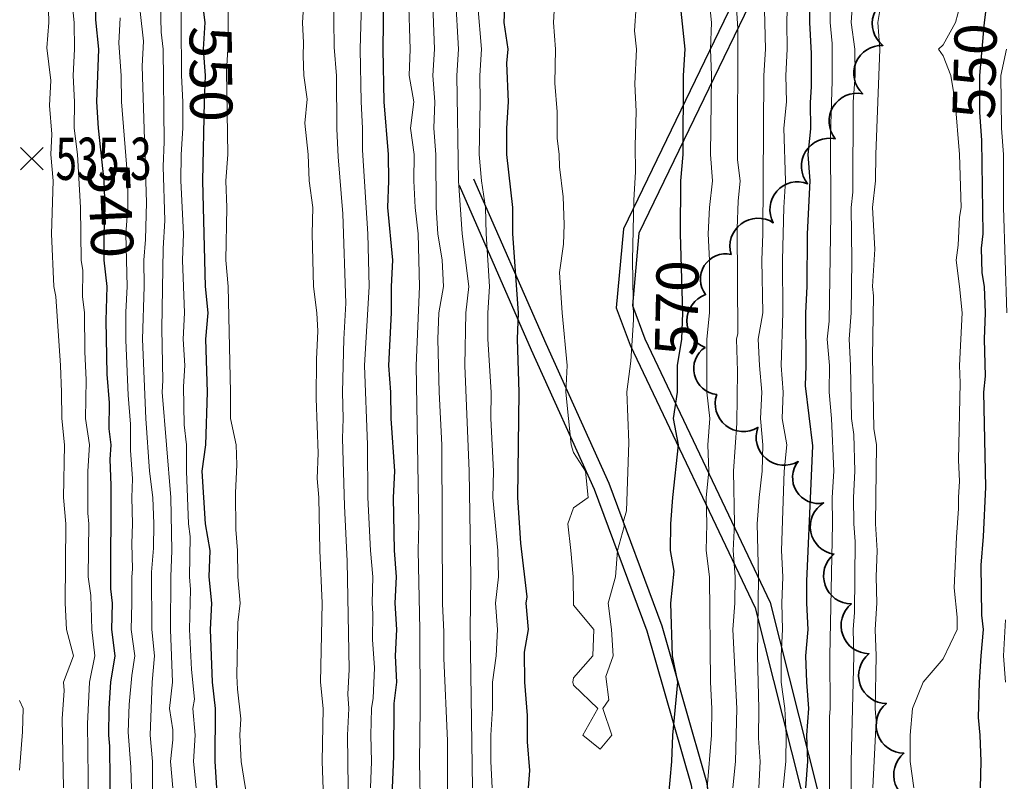
# Model space of a CAD drawing. Extents: x -2005820 to 9637724, y 1270468 to 1463165.
# Drawn here: x 2902163 to 2902350, y 1378677 to 1378821 of the extents above; entities that cross this region are included whole.
import ezdxf
from ezdxf import colors
from ezdxf.entities.mleader import LeaderData, LeaderLine
from ezdxf.enums import TextEntityAlignment as Align
from ezdxf.math import Vec2, Vec3

# ---------------------------------------------------------------- set-up
doc = ezdxf.new("R2010")
doc.units = 0
doc.header["$LTSCALE"] = 0.2
doc.header["$MEASUREMENT"] = 0
for name, color, linetype, lineweight in [('C-ANNO-NOTE', 7, 'Continuous', 35), ('VA-SITE-TREE', 64, 'Continuous', 35), ('VA-TINN-OBJT', 6, 'Continuous', 25), ('VI-AERI-REFR', 7, 'Continuous', 25), ('VI-TOPO-ANNO', 252, 'Continuous', 25), ('VI-TOPO-MAJR', 49, 'Continuous', 25), ('VI-TOPO-MINR', 47, 'Continuous', 18), ('VI-TOPO-REFR', 7, 'Continuous', 25), ('VI-TOPO-SPOT', 252, 'Continuous', 25)]:
    doc.layers.add(name, color=color, linetype=linetype, lineweight=lineweight)
doc.layers.add('G-ANNO-NPLT', color=5, linetype='Continuous', lineweight=18, plot=False)
doc.styles.add('12 Point Text', font='tahoma.ttf', dxfattribs={"height": 0.12})
doc.styles.add('MSIMPLEX', font='msimplex.shx', dxfattribs={"width": 0.666})
picture_1 = doc.add_image_def('image1.jpg', size_in_pixel=(2734, 3879))
picture_2 = doc.add_image_def('image2.jpg', size_in_pixel=(4302, 4232))

# ---------------------------------------------------------------- blocks, each defined once
blk = doc.blocks.new('SPT10')
at = {"color": 0, "linetype": 'Continuous'}
for p, q in [((-0.354, -0.354), (0.354, 0.354)), ((0.354, -0.354), (-0.354, 0.354))]:
    blk.add_line(p, q, dxfattribs=at)

msp = doc.modelspace()

# ---------------------------------------------------------------- linework, layer by layer
at = {"layer": 'VI-TOPO-MAJR', "flags": 128}
for points, elevation in [([(2902180.678, 1378670.87), (2902180.547, 1378683.739), (2902180.352, 1378685.87), (2902180.433, 1378690.87), (2902180.748, 1378695.87), (2902181.535, 1378700.87), (2902180.932, 1378705.87), (2902181.044, 1378710.87), (2902180.716, 1378713.569), (2902180.769, 1378733.225), (2902180.62, 1378738.075), (2902180.795, 1378740.87), (2902180.419, 1378743.866), (2902180.485, 1378748.8), (2902180.027, 1378754.259), (2902179.865, 1378764.421), (2902180.003, 1378770.87), (2902179.471, 1378775.87), (2902179.46, 1378780.87), (2902179.682, 1378785.87), (2902179.438, 1378790.87), (2902178.369, 1378800.87), (2902178.097, 1378805.87), (2902178.436, 1378815.849), (2902177.865, 1378821.421), (2902177.745, 1378830.201)], 540), ([(2902259.871, 1378675.87), (2902260.121, 1378679.165), (2902259.679, 1378684.607), (2902259.691, 1378689.594), (2902259.15, 1378695.87), (2902259.123, 1378701.578), (2902259.888, 1378705.87), (2902259.406, 1378710.87), (2902259.588, 1378712.044), (2902258.415, 1378722.203), (2902257.862, 1378730.87), (2902258.114, 1378750.87), (2902257.75, 1378760.87), (2902257.957, 1378765.87), (2902256.862, 1378780.87), (2902256.864, 1378785.87), (2902255.761, 1378795.87), (2902255.762, 1378800.87), (2902256.082, 1378805.87), (2902255.736, 1378813.192), (2902255.996, 1378815.87), (2902255.233, 1378820.87), (2902255.717, 1378830.87)], 570), ([(2902287.909, 1378830.87), (2902289.459, 1378815.87), (2902289.137, 1378810.87), (2902289.076, 1378795.87), (2902288.66, 1378790.87), (2902288.573, 1378780.87), (2902289.021, 1378765.87), (2902288.863, 1378760.87), (2902288.033, 1378755.87), (2902288.018, 1378750.87), (2902287.241, 1378745.87), (2902288.211, 1378740.87), (2902287.114, 1378730.87), (2902286.761, 1378725.87), (2902286.691, 1378720.87), (2902287.373, 1378716.912), (2902286.764, 1378710.87), (2902287.072, 1378700.87), (2902288.11, 1378695.87), (2902287.151, 1378685.87), (2902286.965, 1378680.87), (2902286.332, 1378673.787)], 570), ([(2902313.002, 1378830.87), (2902313.092, 1378820.87), (2902313.415, 1378815.036), (2902313.415, 1378808.787), (2902313.237, 1378805.693), (2902313.291, 1378800.747), (2902312.754, 1378795.87), (2902313.184, 1378790.87), (2902312.63, 1378780.87), (2902312.578, 1378770.87), (2902312.333, 1378765.87), (2902312.42, 1378755.87), (2902312.27, 1378752.015), (2902313.639, 1378740.647), (2902312.542, 1378714.998), (2902312.542, 1378710.87), (2902312.787, 1378705.87), (2902312.322, 1378700.87), (2902312.517, 1378695.87), (2902312.922, 1378690.87), (2902312.534, 1378685.87), (2902312.698, 1378680.87), (2902312.339, 1378675.87)], 560), ([(2902200.792, 1378675.87), (2902200.495, 1378680.87), (2902200.542, 1378690.87), (2902200.003, 1378695.87), (2902199.614, 1378705.87), (2902199.88, 1378710.87), (2902199.37, 1378715.87), (2902199.578, 1378720.87), (2902198.634, 1378725.87), (2902198.056, 1378735.87), (2902198.731, 1378740.87), (2902199.029, 1378750.87), (2902198.741, 1378760.87), (2902199.163, 1378765.87), (2902198.651, 1378770.87), (2902198.164, 1378790.87), (2902198.457, 1378805.912), (2902198.694, 1378810.87), (2902198.27, 1378815.87), (2902198.571, 1378820.87), (2902197.951, 1378825.87)], 550), ([(2902233.915, 1378671.37), (2902234.335, 1378681.791), (2902234.415, 1378691.87), (2902234.944, 1378695.87), (2902234.648, 1378700.87), (2902234.893, 1378705.87), (2902234.626, 1378710.87), (2902234.828, 1378715.87), (2902234.469, 1378720.87), (2902234.264, 1378730.87), (2902234.555, 1378735.87), (2902233.863, 1378745.87), (2902233.783, 1378750.87), (2902233.41, 1378755.87), (2902233.912, 1378765.87), (2902233.879, 1378770.87), (2902234.173, 1378775.87), (2902233.213, 1378785.87), (2902233.392, 1378790.87), (2902233.341, 1378795.87), (2902232.542, 1378805.87), (2902232.337, 1378815.87), (2902232.461, 1378825.87)], 560), ([(2902345.481, 1378675.87), (2902345.612, 1378680.87), (2902345.453, 1378685.87), (2902345.092, 1378689.194), (2902345.286, 1378695.87), (2902345.614, 1378700.87), (2902346.058, 1378705.87), (2902345.726, 1378708.559), (2902345.63, 1378718.085), (2902346.066, 1378723.522), (2902346.472, 1378732.814), (2902346.122, 1378750.87), (2902346.415, 1378753.87), (2902346.264, 1378760.87), (2902346.442, 1378765.87), (2902346.264, 1378770.87), (2902345.819, 1378773.467), (2902345.677, 1378778.133), (2902345.966, 1378780.87), (2902345.742, 1378798.544), (2902345.387, 1378803.898), (2902345.359, 1378810.87), (2902346.227, 1378820.87), (2902346.855, 1378825.87)], 550)]:
    msp.add_lwpolyline(points, dxfattribs=dict(at, elevation=elevation))
at = {"layer": 'VI-TOPO-MINR', "flags": 128}
for points, elevation in [([(2902225.83, 1378665.87), (2902225.587, 1378685.87), (2902225.827, 1378690.87), (2902225.642, 1378693.643), (2902225.863, 1378698.318), (2902225.481, 1378718.804), (2902224.985, 1378729.3), (2902224.613, 1378742.069), (2902224.764, 1378745.87), (2902224.643, 1378750.87), (2902224.877, 1378760.87), (2902225.276, 1378767.731), (2902224.659, 1378784.627), (2902223.819, 1378795.466), (2902223.561, 1378800.725), (2902223.508, 1378810.777), (2902223.034, 1378816.251), (2902222.809, 1378836.476)], 556), ([(2902265.156, 1378830.87), (2902264.624, 1378820.87), (2902264.991, 1378815.87), (2902264.876, 1378809.41), (2902265.283, 1378804.002), (2902265.31, 1378798.976), (2902265.683, 1378795.87), (2902265.726, 1378793.559), (2902266.425, 1378787.861), (2902266.644, 1378782.641), (2902266.461, 1378778.916), (2902265.76, 1378773.525), (2902266.267, 1378765.87), (2902267.165, 1378755.87), (2902266.958, 1378750.87), (2902267.915, 1378740.87), (2902268.415, 1378739.442), (2902270.688, 1378735.87), (2902271.193, 1378730.87), (2902268.415, 1378728.91), (2902267.292, 1378725.87), (2902267.899, 1378720.87), (2902268.298, 1378715.87), (2902268.415, 1378710.47), (2902272.248, 1378705.87), (2902272.069, 1378700.87), (2902268.415, 1378696.74), (2902268.244, 1378695.87), (2902268.415, 1378695.315), (2902272.986, 1378690.87), (2902270.154, 1378685.87), (2902273.415, 1378683.192), (2902275.621, 1378685.87), (2902273.951, 1378690.87), (2902275.083, 1378692.538), (2902274.527, 1378696.982), (2902275.915, 1378700.87), (2902275.602, 1378705.87), (2902274.954, 1378710.87), (2902276.356, 1378715.87), (2902276.749, 1378720.87), (2902277.96, 1378725.415), (2902277.859, 1378726.426), (2902278.415, 1378728.37), (2902278.874, 1378741.329), (2902278.478, 1378750.933), (2902279.248, 1378756.704), (2902279.739, 1378764.547), (2902279.536, 1378775.87), (2902279.787, 1378787.242), (2902280.139, 1378792.595), (2902280.082, 1378797.537), (2902280.253, 1378804.033), (2902279.98, 1378809.305), (2902280.345, 1378815.87), (2902279.95, 1378819.336), (2902280.889, 1378833.396)], 572), ([(2902229.95, 1378675.87), (2902230.142, 1378680.87), (2902230.017, 1378685.87), (2902230.137, 1378690.87), (2902230.401, 1378692.856), (2902230.652, 1378698.634), (2902230.282, 1378704.003), (2902230.373, 1378708.912), (2902230.255, 1378710.87), (2902230.364, 1378715.87), (2902229.938, 1378720.87), (2902229.415, 1378730.87), (2902229.367, 1378740.87), (2902228.785, 1378755.87), (2902229.649, 1378770.87), (2902229.432, 1378780.87), (2902228.415, 1378796.703), (2902228.437, 1378800.87), (2902228.164, 1378805.87), (2902227.974, 1378815.87), (2902228.415, 1378831.255)], 558), ([(2902192.456, 1378675.87), (2902192.04, 1378680.87), (2902192.504, 1378684.96), (2902192.452, 1378686.833), (2902191.859, 1378690.87), (2902192.381, 1378695.87), (2902192.007, 1378705.87), (2902192.094, 1378715.87), (2902192.314, 1378720.87), (2902192.068, 1378730.87), (2902190.476, 1378750.87), (2902190.601, 1378753.057), (2902190.415, 1378762.87), (2902190.616, 1378778.071), (2902190.932, 1378783.353), (2902190.66, 1378793.625), (2902190.813, 1378798.268), (2902190.637, 1378815.87), (2902190.242, 1378819.043), (2902190.01, 1378829.275)], 546), ([(2902196.896, 1378675.87), (2902196.4, 1378680.87), (2902196.727, 1378685.87), (2902196.276, 1378690.87), (2902196.603, 1378692.683), (2902196.006, 1378698.279), (2902195.662, 1378705.87), (2902195.849, 1378713.436), (2902195.641, 1378715.87), (2902195.774, 1378723.511), (2902195.47, 1378725.87), (2902195.062, 1378735.87), (2902195.093, 1378740.87), (2902194.609, 1378744.676), (2902194.465, 1378751.921), (2902194.718, 1378755.87), (2902194.428, 1378760.87), (2902194.699, 1378765.87), (2902194.324, 1378775.87), (2902194.506, 1378780.87), (2902193.98, 1378790.87), (2902194.027, 1378795.87), (2902194.366, 1378800.87), (2902194.341, 1378805.87), (2902194.109, 1378810.87), (2902193.962, 1378830.87)], 548), ([(2902298.563, 1378675.87), (2902299.092, 1378680.87), (2902299.324, 1378690.87), (2902298.585, 1378705.87), (2902298.924, 1378710.87), (2902299.015, 1378715.87), (2902298.604, 1378720.87), (2902298.87, 1378725.87), (2902298.699, 1378735.87), (2902299.315, 1378744.97), (2902299.458, 1378754.828), (2902299.292, 1378760.87), (2902299.506, 1378761.962), (2902299.415, 1378781.87), (2902299.563, 1378787.019), (2902299.96, 1378790.87), (2902299.43, 1378794.856), (2902299.542, 1378819.743), (2902298.844, 1378830.441)], 566), ([(2902316.96, 1378660.87), (2902316.868, 1378689.323), (2902317.018, 1378690.87), (2902316.957, 1378700.87), (2902317.473, 1378725.87), (2902317.386, 1378730.87), (2902317.692, 1378735.87), (2902317.263, 1378745.87), (2902316.831, 1378750.87), (2902316.857, 1378755.87), (2902316.447, 1378760.87), (2902316.847, 1378764.302), (2902317.114, 1378784.57), (2902317.095, 1378799.55), (2902317.419, 1378809.875), (2902317.368, 1378816.917), (2902317, 1378820.87), (2902316.888, 1378830.87)], 558), ([(2902171.739, 1378675.87), (2902171.49, 1378688.945), (2902171.88, 1378694.336), (2902171.775, 1378695.87), (2902173.678, 1378700.87), (2902172.338, 1378705.87), (2902172.062, 1378710.87), (2902172.231, 1378725.87), (2902171.771, 1378730.87), (2902171.947, 1378740.87), (2902171.445, 1378745.87), (2902171.371, 1378750.87), (2902171.171, 1378755.87), (2902170.286, 1378769), (2902169.951, 1378770.87), (2902169.463, 1378780.87), (2902169.833, 1378790.87), (2902169.336, 1378795.87), (2902169.52, 1378799.765), (2902169.116, 1378805.169), (2902169.347, 1378809.939), (2902168.627, 1378816.082), (2902168.957, 1378820.87), (2902168.857, 1378825.87)], 536), ([(2902176.467, 1378672.818), (2902176.302, 1378687.983), (2902176.67, 1378695.87), (2902177.727, 1378700.87), (2902177.107, 1378705.87), (2902176.953, 1378712.332), (2902176.441, 1378715.87), (2902176.587, 1378725.87), (2902176.382, 1378727.903), (2902176.349, 1378735.87), (2902176.7, 1378740.87), (2902175.939, 1378745.87), (2902176.08, 1378753.205), (2902175.797, 1378758.488), (2902175.763, 1378765.87), (2902175.334, 1378768.951), (2902175.41, 1378773.875), (2902175.132, 1378775.87), (2902174.977, 1378785.87), (2902174.411, 1378795.87), (2902173.782, 1378800.87), (2902173.86, 1378805.87), (2902173.582, 1378810.87), (2902173.83, 1378815.87), (2902173.806, 1378820.87), (2902173.282, 1378825.87)], 538), ([(2902206.727, 1378672.559), (2902205.403, 1378680.87), (2902205.18, 1378685.87), (2902205.359, 1378688.926), (2902204.728, 1378694.557), (2902204.63, 1378697.085), (2902204.771, 1378707.226), (2902205.206, 1378710.87), (2902204.779, 1378715.87), (2902204.741, 1378720.87), (2902204.44, 1378724.846), (2902204.324, 1378731.779), (2902204.597, 1378737.052), (2902204.453, 1378740.87), (2902203.392, 1378745.87), (2902203.411, 1378750.87), (2902202.943, 1378770.87), (2902202.504, 1378775.87), (2902202.679, 1378785.87), (2902202.502, 1378790.87), (2902202.901, 1378795.87), (2902202.611, 1378811.675), (2902202.903, 1378815.87), (2902203.048, 1378825.87)], 552), ([(2902221.822, 1378650.87), (2902220.792, 1378680.87), (2902220.942, 1378690.87), (2902220.47, 1378695.87), (2902220.79, 1378710.87), (2902220.3, 1378720.87), (2902220.122, 1378730.87), (2902219.805, 1378734.48), (2902220.03, 1378739.255), (2902219.658, 1378749.627), (2902219.672, 1378757.128), (2902219.974, 1378762.429), (2902219.781, 1378765.87), (2902219.115, 1378770.87), (2902218.858, 1378780.87), (2902219.003, 1378785.87), (2902218.282, 1378790.87), (2902218.111, 1378795.87), (2902217.487, 1378801.798), (2902217.902, 1378806.383), (2902217.304, 1378810.87), (2902217.138, 1378814.594), (2902217.227, 1378817.058), (2902217.013, 1378820.87), (2902217.347, 1378825.87)], 554), ([(2902239.4, 1378670.87), (2902239.226, 1378680.87), (2902239.365, 1378690.87), (2902239.271, 1378705.87), (2902238.958, 1378720.87), (2902239.098, 1378725.87), (2902238.563, 1378755.87), (2902239.184, 1378770.87), (2902238.941, 1378780.87), (2902238.389, 1378785.87), (2902238.153, 1378790.87), (2902238.173, 1378795.87), (2902237.489, 1378800.87), (2902238.121, 1378805.87), (2902237.269, 1378810.87), (2902237.447, 1378815.87), (2902237.099, 1378825.87)], 562), ([(2902244.58, 1378664.706), (2902244.495, 1378684.79), (2902243.843, 1378700.443), (2902243.832, 1378705.454), (2902243.546, 1378710.74), (2902243.41, 1378740.87), (2902242.924, 1378750.87), (2902242.678, 1378760.87), (2902242.886, 1378765.87), (2902243.732, 1378770.87), (2902243.481, 1378775.87), (2902242.701, 1378780.87), (2902242.348, 1378785.87), (2902242.293, 1378795.87), (2902241.939, 1378800.87), (2902242.126, 1378805.87), (2902241.727, 1378810.87), (2902242.043, 1378815.87), (2902241.681, 1378825.87)], 564), ([(2902245.999, 1378825.87), (2902246.595, 1378815.87), (2902246.279, 1378810.87), (2902246.595, 1378790.87), (2902247.272, 1378780.87), (2902248.571, 1378770.87), (2902247.992, 1378765.87), (2902247.796, 1378755.87), (2902248.599, 1378735.87), (2902248.928, 1378715.87), (2902248.776, 1378705.87), (2902249.22, 1378675.87)], 566), ([(2902294.002, 1378825.87), (2902294.507, 1378820.87), (2902294.335, 1378815.87), (2902294.526, 1378810.87), (2902294.338, 1378795.87), (2902294.716, 1378790.87), (2902294.169, 1378785.87), (2902293.867, 1378780.87), (2902294.168, 1378775.87), (2902294.137, 1378765.87), (2902293.628, 1378760.87), (2902293.626, 1378750.87), (2902294.188, 1378745.87), (2902293.832, 1378740.87), (2902294.017, 1378735.87), (2902293.521, 1378730.87), (2902293.654, 1378725.87), (2902293.492, 1378720.87), (2902294.133, 1378715.87), (2902294.315, 1378695.87), (2902294.573, 1378690.87), (2902294.502, 1378685.87), (2902293.729, 1378675.87)], 568), ([(2902304.538, 1378825.87), (2902304.762, 1378815.87), (2902304.464, 1378810.87), (2902304.274, 1378780.87), (2902304.065, 1378775.87), (2902304.283, 1378765.87), (2902303.374, 1378760.87), (2902303.619, 1378755.87), (2902304.08, 1378750.87), (2902303.827, 1378745.87), (2902304.237, 1378740.87), (2902304.126, 1378735.87), (2902303.551, 1378730.87), (2902303.199, 1378725.87), (2902303.461, 1378715.87), (2902303.257, 1378700.87), (2902303.465, 1378690.87), (2902303.415, 1378685.282), (2902303.779, 1378680.87), (2902303.484, 1378675.87)], 564), ([(2902308.921, 1378825.87), (2902308.781, 1378820.87), (2902308.888, 1378815.87), (2902308.612, 1378810.87), (2902308.732, 1378805.87), (2902308.226, 1378800.87), (2902308.554, 1378790.87), (2902308.218, 1378785.87), (2902308.002, 1378775.87), (2902308.056, 1378765.87), (2902307.701, 1378755.87), (2902308.112, 1378750.87), (2902307.942, 1378745.87), (2902308.828, 1378740.87), (2902308.31, 1378735.87), (2902307.81, 1378720.87), (2902308.069, 1378715.87), (2902307.852, 1378710.87), (2902307.983, 1378705.87), (2902307.704, 1378700.87), (2902307.744, 1378695.87), (2902308.437, 1378690.87), (2902308.702, 1378685.87), (2902308.599, 1378680.87), (2902308.092, 1378675.87)], 562), ([(2902326.879, 1378825.87), (2902326.045, 1378820.87), (2902326.43, 1378815.87), (2902325.653, 1378795.87), (2902325.591, 1378790.87), (2902325.017, 1378785.87), (2902325.464, 1378777.919), (2902325.021, 1378770.87), (2902325.21, 1378769.075), (2902325.057, 1378757.513), (2902325.306, 1378743.979), (2902325.806, 1378740.87), (2902325.596, 1378725.87), (2902325.884, 1378720.87), (2902325.743, 1378715.87), (2902325.865, 1378710.87), (2902325.546, 1378705.87), (2902325.695, 1378700.87), (2902325.564, 1378690.87), (2902325.715, 1378688.57), (2902325.122, 1378675.87)], 554), ([(2902332.851, 1378675.87), (2902332.153, 1378680.87), (2902332.143, 1378685.87), (2902332.632, 1378690.87), (2902334.615, 1378695.87), (2902338.415, 1378700.323), (2902341.103, 1378705.87), (2902341.103, 1378708.182), (2902340.527, 1378713.758), (2902340.915, 1378723.37), (2902341.353, 1378728.808), (2902341.293, 1378730.87), (2902341.528, 1378733.984), (2902341.302, 1378737.983), (2902341.654, 1378752.631), (2902341.499, 1378755.87), (2902342, 1378765.87), (2902341.515, 1378770.87), (2902340.864, 1378775.87), (2902341.239, 1378778.694), (2902341.532, 1378783.988), (2902341.826, 1378785.87), (2902341.527, 1378795.87), (2902340.685, 1378805.87), (2902339.848, 1378810.87), (2902338.415, 1378814.597), (2902337.54, 1378815.87), (2902338.415, 1378816.666), (2902340.772, 1378820.87), (2902342.113, 1378825.87)], 552), ([(2902252.966, 1378675.87), (2902252.711, 1378680.87), (2902252.737, 1378685.87), (2902253.048, 1378690.87), (2902253.069, 1378695.87), (2902253.72, 1378700.87), (2902253.964, 1378705.87), (2902253.631, 1378710.87), (2902254.184, 1378715.87), (2902254.02, 1378720.87), (2902253.09, 1378730.87), (2902253.208, 1378735.87), (2902252.727, 1378745.87), (2902252.755, 1378750.87), (2902252.129, 1378760.87), (2902252.17, 1378765.87), (2902252.477, 1378770.87), (2902251.854, 1378780.87), (2902251.732, 1378785.87), (2902250.947, 1378790.87), (2902250.531, 1378795.87), (2902250.726, 1378805.87), (2902250.649, 1378810.87), (2902250.925, 1378815.87), (2902250.239, 1378824.046)], 568), ([(2902321.176, 1378823.631), (2902320.996, 1378820.87), (2902321.683, 1378815.87), (2902321.734, 1378810.87), (2902321.372, 1378805.87), (2902321.278, 1378788.733), (2902320.987, 1378785.87), (2902321.104, 1378775.87), (2902321.014, 1378765.87), (2902320.604, 1378760.87), (2902320.867, 1378755.87), (2902321.072, 1378745.87), (2902321.492, 1378742.793), (2902321.689, 1378735.87), (2902321.423, 1378730.87), (2902321.465, 1378725.87), (2902321.748, 1378722.537), (2902321.634, 1378709.089), (2902321.352, 1378705.87), (2902321.487, 1378700.87), (2902321.015, 1378680.87), (2902320.981, 1378660.87)], 556), ([(2902184.817, 1378669.469), (2902184.512, 1378679.773), (2902183.983, 1378686.438), (2902184.201, 1378691.656), (2902184.676, 1378697.132), (2902185.295, 1378700.87), (2902184.557, 1378705.87), (2902184.725, 1378710.87), (2902184.688, 1378715.87), (2902184.832, 1378717.287), (2902184.687, 1378722.142), (2902184.841, 1378725.87), (2902184.68, 1378730.87), (2902184.841, 1378734.445), (2902184.447, 1378739.838), (2902184.478, 1378744.807), (2902183.997, 1378750.288), (2902183.561, 1378760.725), (2902183.552, 1378766.008), (2902183.836, 1378770.87), (2902183.545, 1378780.87), (2902183.976, 1378785.87), (2902183.924, 1378790.87), (2902182.758, 1378805.87), (2902182.698, 1378810.87), (2902182.275, 1378817.011), (2902182.493, 1378821.793)], 542), ([(2902188.634, 1378670.87), (2902188.604, 1378680.87), (2902188.203, 1378685.87), (2902188.549, 1378695.87), (2902188.971, 1378700.87), (2902188.485, 1378705.87), (2902188.415, 1378716.763), (2902188.813, 1378721.268), (2902188.876, 1378725.87), (2902188.701, 1378730.87), (2902188.026, 1378735.87), (2902187.341, 1378745.87), (2902186.754, 1378760.87), (2902187.072, 1378770.87), (2902186.996, 1378775.87), (2902187.304, 1378779.759), (2902187.475, 1378786.81), (2902186.689, 1378812.596), (2902186.937, 1378817.349), (2902186.281, 1378823.005)], 544), ([(2902350.486, 1378765.87), (2902349.876, 1378785.87), (2902349.823, 1378795.87), (2902349.454, 1378800.87), (2902349.313, 1378810.87), (2902350.39, 1378815.87)], 548), ([(2902350.216, 1378695.87), (2902349.821, 1378700.87), (2902350.26, 1378707.716)], 548), ([(2902163.415, 1378679.203), (2902164.003, 1378686.459), (2902164.129, 1378690.87), (2902163.415, 1378692.433)], 534)]:
    msp.add_lwpolyline(points, dxfattribs=dict(at, elevation=elevation))

# ---------------------------------------------------------------- block references
at = {"layer": 'VI-TOPO-SPOT', "xscale": 6, "yscale": 6, "zscale": 6}
msp.add_blockref('SPT10', (2902165.767, 1378795.077), dxfattribs=at)

# ---------------------------------------------------------------- texts
at = {"layer": 'VI-TOPO-SPOT', "style": 'MSIMPLEX', "width": 0.666}
msp.add_text('535.3', height=8, dxfattribs=at).set_placement((2902170.267, 1378795.077), align=Align.MIDDLE_LEFT)

# ---------------------------------------------------------------- referenced raster images: frames only (the image files are external)
at = {"layer": 'VI-AERI-REFR'}
image = msp.add_image(picture_1, insert=(2900998.307, 1376726.468), size_in_units=(5383.833, 7638.584), dxfattribs=at)
image.dxf.flags = 7
at = {"layer": 'VI-TOPO-REFR'}
image = msp.add_image(picture_2, insert=(2892118.395, 1369874.889), size_in_units=(21510, 21160), dxfattribs=at)
image.dxf.flags = 7

# ---------------------------------------------------------------- next in the draw order: texts
at = {"layer": 'VI-TOPO-ANNO', "char_height": 8, "attachment_point": 5, "style": 'MSIMPLEX', "bg_fill": 3, "box_fill_scale": 1, "bg_fill_color": 256, "bg_fill_transparency": 0}
for s, insert, rotation in [('550', (2902198.672, 1378811.125), 270.52798), ('550', (2902345.429, 1378811.657), 88.3565), ('540', (2902179.656, 1378785.291), 272.79192), ('570', (2902288.994, 1378766.762), 88.75105)]:
    msp.add_mtext(s, dxfattribs=dict(at, insert=insert, rotation=rotation))

# ---------------------------------------------------------------- next in the draw order: linework, layer by layer
at = {"layer": 'VA-SITE-TREE'}
msp.add_lwpolyline([(2902334.306, 1378672.985, -0.7), (2902330.986, 1378682.418, -0.7), (2902327.667, 1378691.851, -0.7), (2902324.347, 1378701.283, -0.7), (2902321.027, 1378710.716, -0.7), (2902317.707, 1378720.149, -0.7), (2902315.773, 1378729.845, -0.7), (2902310.95, 1378737.699, -0.7), (2902303.311, 1378744.151, -0.7), (2902295.514, 1378750.413, -0.7), (2902293.326, 1378759.34, -0.7), (2902293.397, 1378769.339, -0.7), (2902298.25, 1378776.936, -0.7), (2902306.232, 1378782.961, -0.7), (2902312.725, 1378790.337, -0.7), (2902317.958, 1378798.859, -0.7), (2902323.191, 1378807.38, -0.7), (2902327.017, 1378816.554, -0.7), (2902330.14, 1378826.054, -0.7)], format="xyb", dxfattribs=at)
at = {"layer": 'VA-TINN-OBJT'}
for points in [[(2902312.195, 1378852.997, 526.245), (2902277.825, 1378781.807, 523.286), (2902276.494, 1378766.853, 522.356), (2902279.122, 1378759.781, 521.274), (2902302.804, 1378709.973, 519.598), (2902328.654, 1378607.564, 518.908), (2902329.85, 1378607.564, 518.908)], [(2902314.896, 1378851.692, 526.245), (2902280.765, 1378780.995, 523.286), (2902279.542, 1378767.263, 522.356), (2902281.888, 1378760.949, 521.274), (2902305.64, 1378710.995, 519.598), (2902330.99, 1378610.564, 518.908)], [(2902246.691, 1378790.072, 528.89), (2902260.371, 1378758.839, 527.372), (2902272.272, 1378732.472, 526.181), (2902282.246, 1378705.613, 526.052), (2902290.672, 1378676.371, 525.406), (2902293.612, 1378656.826, 525.438), (2902295.158, 1378650.487, 525.923), (2902295.555, 1378640.079, 526.342), (2902297.855, 1378626.172, 526.31), (2902301.951, 1378617.141, 526.02), (2902306.964, 1378602.82, 525.406), (2902317.312, 1378580.222, 523.792), (2902343.74, 1378547.188, 520.85), (2902372.739, 1378521.15, 517.666), (2902403.447, 1378494.245, 516.378), (2902420.966, 1378481.927, 514.925), (2902435.558, 1378474.744, 514.731), (2902447.023, 1378467.835, 514.925), (2902455.91, 1378459.159, 514.893), (2902461.098, 1378447.423, 513.956), (2902467.782, 1378389.353, 513.31)], [(2902249.439, 1378791.275, 528.89), (2902263.113, 1378760.057, 527.372), (2902275.048, 1378733.612, 526.181), (2902285.098, 1378706.551, 526.052), (2902293.61, 1378677.013, 525.406), (2902296.558, 1378657.406, 525.438), (2902298.144, 1378650.903, 525.923), (2902298.545, 1378640.383, 526.342), (2902300.751, 1378627.052, 526.31), (2902304.739, 1378618.259, 526.02), (2902309.75, 1378603.942, 525.406), (2902319.886, 1378581.808, 523.792), (2902345.928, 1378549.256, 520.85), (2902374.729, 1378523.394, 517.666), (2902405.303, 1378496.607, 516.378), (2902422.5, 1378484.515, 514.925), (2902436.998, 1378477.38, 514.731), (2902448.869, 1378470.225, 514.925), (2902458.42, 1378460.901, 514.893), (2902464.026, 1378448.219, 513.956), (2902470.762, 1378389.696, 513.31)]]:
    msp.add_polyline3d(points, dxfattribs=at)

# ---------------------------------------------------------------- next in the draw order: leaders
at = {"layer": 'G-ANNO-NPLT'}
ml = msp.add_multileader_mtext('Standard', dxfattribs=at)
ml.set_content('OUTLET STRUCTURE', color=256, style='12 Point Text')
ml.set_leader_properties()
ml.build(insert=Vec2(0, 0))
ml.multileader.update_dxf_attribs({"leader_type": 2, "text_left_attachment_type": 2, "text_right_attachment_type": 2, "dogleg_length": 0.237, "arrow_head_size": 14.4, "scale": 100})
ctx = ml.context
ctx.base_point, ctx.scale, ctx.char_height, ctx.arrow_head_size, ctx.landing_gap_size, ctx.plane_origin = Vec3(2899935.411, 1379177.942), 100, 40, 14.4, 6.25, Vec3(2902374.018, 1379090.945)
ctx.left_attachment, ctx.right_attachment, ctx.text_align_type = 2, 2, 2
notes = []
notes.append((ctx, [(0, (1, 1, 0), (2900482.044, 1379177.942), (-1, 0), 23.75, [(0, [(2903920.498, 1378789.645)], 0, [])])]))
ctx.mtext.insert, ctx.mtext.width, ctx.mtext.alignment, ctx.mtext.flow_direction = Vec3(2900452.044, 1379198.774), 512.55581, 3, 5
ml = msp.add_multileader_mtext('Standard', dxfattribs=at)
ml.set_content('CULVERT F', color=256, style='12 Point Text')
ml.set_leader_properties()
ml.build(insert=Vec2(0, 0))
ml.multileader.update_dxf_attribs({"leader_type": 2, "text_left_attachment_type": 2, "text_right_attachment_type": 2, "dogleg_length": 0.237, "arrow_head_size": 14.4, "scale": 100})
ctx = ml.context
ctx.base_point, ctx.scale, ctx.char_height, ctx.arrow_head_size, ctx.landing_gap_size, ctx.plane_origin = Vec3(2900078.512, 1379003.961), 100, 40, 14.4, 6.25, Vec3(2902276.608, 1378916.965)
ctx.left_attachment, ctx.right_attachment, ctx.text_align_type = 2, 2, 2
notes.append((ctx, [(0, (1, 1, 0), (2900384.634, 1379003.961), (-1, 0), 23.75, [(0, [(2903990.993, 1378786.646)], 0, [])])]))
ctx.mtext.insert, ctx.mtext.width, ctx.mtext.alignment, ctx.mtext.flow_direction = Vec3(2900354.634, 1379024.741), 407.59783, 3, 5
for ctx, leaders in notes:
    for number, flags, end, landing, length, lines in leaders:
        leader = LeaderData()
        leader.index, (leader.has_last_leader_line, leader.has_dogleg_vector, leader.attachment_direction) = number, flags
        leader.last_leader_point, leader.dogleg_vector, leader.dogleg_length = Vec3(end), Vec3(landing), length
        for number, points, colour, breaks in lines:
            line = LeaderLine()
            line.index, line.vertices, line.color, line.breaks = number, Vec3.list(points), colors.encode_raw_color(colour), breaks
            leader.lines.append(line)
        ctx.leaders.append(leader)

# ---------------------------------------------------------------- next in the draw order: leaders
at = {"layer": 'C-ANNO-NOTE'}
ml = msp.add_multileader_mtext('Standard', dxfattribs=at)
ml.set_content('Lake Access\\PSee Detail 10, Sheet 6', color=256, style='12 Point Text')
ml.set_leader_properties()
ml.build(insert=Vec2(0, 0))
ml.multileader.update_dxf_attribs({"leader_type": 2, "has_text_frame": 1, "text_left_attachment_type": 2, "text_right_attachment_type": 2, "dogleg_length": 0.237, "arrow_head_size": 8.64, "scale": 60})
ctx = ml.context
ctx.base_point, ctx.scale, ctx.char_height, ctx.arrow_head_size, ctx.landing_gap_size, ctx.plane_origin = Vec3(2903655.611, 1378688.234), 60, 7.2, 8.64, 1.8, Vec3(2903458.971, 1379063.014)
ctx.left_attachment, ctx.right_attachment, ctx.text_align_type = 2, 2, 2
notes = []
notes.append((ctx, [(1, (1, 1, 0), (2903770.044, 1378688.234), (-1, 0), 14.25, [(0, [(2903736.283, 1378809.846)], 0, [])])]))
ctx.mtext.insert, ctx.mtext.width, ctx.mtext.alignment, ctx.mtext.flow_direction = Vec3(2903753.994, 1378699.052), 97.02781, 3, 5
ctx.mtext.has_bg_fill, ctx.mtext.bg_color, ctx.mtext.bg_scale_factor, ctx.mtext.bg_transparency, ctx.mtext.use_window_bg_color = 1, -1073741824, 1.1, 0, 1
for ctx, leaders in notes:
    for number, flags, end, landing, length, lines in leaders:
        leader = LeaderData()
        leader.index, (leader.has_last_leader_line, leader.has_dogleg_vector, leader.attachment_direction) = number, flags
        leader.last_leader_point, leader.dogleg_vector, leader.dogleg_length = Vec3(end), Vec3(landing), length
        for number, points, colour, breaks in lines:
            line = LeaderLine()
            line.index, line.vertices, line.color, line.breaks = number, Vec3.list(points), colors.encode_raw_color(colour), breaks
            leader.lines.append(line)
        ctx.leaders.append(leader)

# ---------------------------------------------------------------- next in the draw order: leaders
ml = msp.add_multileader_mtext('Standard', dxfattribs=at)
ml.set_content('Access Drive, 428 LFT (see Detail 11, Sheet 6)\\P{\\LCenterline Report}\\P0+00.00, Begin, N: 1,378,872.70 E: 2,903,992.71                                               \\P0+00.00, PT, Brg: S 88°27\'08" W, Dist: 34.35\'                        \\P0+34.35, PI, Def: 01°33\'19" Right, Brg: N 89°59\'33" W, Dist: 170.23\'                       \\P2+04.59, PI, Def: 13°06\'49" Right, Brg: N 76°52\'44" W, Dist:  62.85\'                        \\P2+67.44, PI, Def: 19°09\'10" Right, Brg: N 57°43\'34" W, Dist:  41.82\'                        \\P3+09.26, PI, Def: 05°40\'20" Right, Brg: N 52°03\'15" W, Dist:  118.90\'                       \\P4+28.16, End, N: 1,378,981.50 E: 2,903,597.80                                                                                                                    ', color=256, style='12 Point Text')
ml.set_leader_properties()
ml.build(insert=Vec2(0, 0))
ml.multileader.update_dxf_attribs({"leader_type": 2, "has_text_frame": 1, "text_attachment_direction": 1, "text_left_attachment_type": 2, "text_right_attachment_type": 2, "dogleg_length": 0.237, "arrow_head_size": 8.64, "scale": 60})
ctx = ml.context
ctx.base_point, ctx.scale, ctx.char_height, ctx.arrow_head_size, ctx.landing_gap_size, ctx.plane_origin = Vec3(2903550.675, 1378370.611, -522), 60, 7.2, 8.64, 3.75, Vec3(2903292.11, 1378270.942, -522)
ctx.left_attachment, ctx.right_attachment, ctx.text_align_type = 2, 2, 2
notes = []
notes.append((ctx, [(1, (1, 1, 0), (2903550.675, 1378485.89, -522), (-1, 0), 14.25, [(0, [(2903716.271, 1378890.855, -522), (2903545.694, 1378530.904, -522)], 0, [])])]))
ctx.mtext.insert, ctx.mtext.width, ctx.mtext.alignment, ctx.mtext.flow_direction = Vec3(2903703.333, 1378482.14, -522), 305.85682, 3, 5
ctx.mtext.has_bg_fill, ctx.mtext.bg_color, ctx.mtext.bg_scale_factor, ctx.mtext.bg_transparency, ctx.mtext.use_window_bg_color = 1, -1073741824, 1.5, 0, 1
for ctx, leaders in notes:
    for number, flags, end, landing, length, lines in leaders:
        leader = LeaderData()
        leader.index, (leader.has_last_leader_line, leader.has_dogleg_vector, leader.attachment_direction) = number, flags
        leader.last_leader_point, leader.dogleg_vector, leader.dogleg_length = Vec3(end), Vec3(landing), length
        for number, points, colour, breaks in lines:
            line = LeaderLine()
            line.index, line.vertices, line.color, line.breaks = number, Vec3.list(points), colors.encode_raw_color(colour), breaks
            leader.lines.append(line)
        ctx.leaders.append(leader)

# ---------------------------------------------------------------- next in the draw order: leaders
ml = msp.add_multileader_mtext('Standard', dxfattribs=at)
ml.set_content('Install a fish habitat structure per 3 acres of water at a location as directed by the Engineer.\\PSee Detail 9, Sheet 8', color=256, style='12 Point Text')
ml.set_leader_properties()
ml.build(insert=Vec2(0, 0))
ml.multileader.update_dxf_attribs({"leader_type": 2, "has_text_frame": 1, "text_left_attachment_type": 2, "text_right_attachment_type": 2, "dogleg_length": 0.237, "arrow_head_size": 8.64, "scale": 60})
ctx = ml.context
ctx.base_point, ctx.scale, ctx.char_height, ctx.arrow_head_size, ctx.landing_gap_size, ctx.plane_origin = Vec3(2902702.006, 1378758.871, -28), 60, 7.2, 8.64, 1.8, Vec3(2902110.441, 1379217.931, -28)
ctx.left_attachment, ctx.right_attachment, ctx.text_align_type = 2, 2, 2
notes = []
notes.append((ctx, [(1, (1, 1, 0), (2902865.601, 1378758.871, -28), (-1, 0), 14.25, [(2, [(2902990.596, 1378971.839, -28)], 0, [])])]))
ctx.mtext.insert, ctx.mtext.width, ctx.mtext.alignment, ctx.mtext.flow_direction = Vec3(2902849.551, 1378782.062, -28), 146.2673, 3, 5
ctx.mtext.has_bg_fill, ctx.mtext.bg_color, ctx.mtext.bg_scale_factor, ctx.mtext.bg_transparency, ctx.mtext.use_window_bg_color = 1, -1073741824, 1.1, 0, 1
for ctx, leaders in notes:
    for number, flags, end, landing, length, lines in leaders:
        leader = LeaderData()
        leader.index, (leader.has_last_leader_line, leader.has_dogleg_vector, leader.attachment_direction) = number, flags
        leader.last_leader_point, leader.dogleg_vector, leader.dogleg_length = Vec3(end), Vec3(landing), length
        for number, points, colour, breaks in lines:
            line = LeaderLine()
            line.index, line.vertices, line.color, line.breaks = number, Vec3.list(points), colors.encode_raw_color(colour), breaks
            leader.lines.append(line)
        ctx.leaders.append(leader)

# ---------------------------------------------------------------- next in the draw order: leaders
ml = msp.add_multileader_mtext('Standard', dxfattribs=at)
ml.set_content('{\\LOutlet Structure - See Detail 7, Sheet 8\\P}Place 86 Tons of Class I Riprap on 86 SYS of geotextile', color=256, style='12 Point Text')
ml.set_leader_properties()
ml.build(insert=Vec2(0, 0))
ml.multileader.update_dxf_attribs({"leader_type": 2, "has_text_frame": 1, "text_attachment_direction": 1, "text_left_attachment_type": 2, "text_right_attachment_type": 2, "dogleg_length": 0.237, "arrow_head_size": 8.64, "scale": 60})
ctx = ml.context
ctx.base_point, ctx.scale, ctx.char_height, ctx.arrow_head_size, ctx.landing_gap_size, ctx.plane_origin = Vec3(2903870.13, 1378573.152, 72.485), 60, 7.2, 8.64, 1.8, Vec3(2904867.568, 1378683.677, 72.485)
ctx.left_attachment, ctx.right_attachment, ctx.text_align_type = 2, 2, 2
notes = []
notes.append((ctx, [(1, (1, 1, 0), (2903870.13, 1378611.066, 72.485), (-1, 0), 14.25, [(0, [(2903918.137, 1378771.458, 72.485), (2903901.739, 1378713.812, 72.485)], 0, [])])]))
ctx.mtext.insert, ctx.mtext.width, ctx.mtext.alignment, ctx.mtext.flow_direction = Vec3(2903955.536, 1378609.266, 72.485), 171.20377, 3, 5
ctx.mtext.has_bg_fill, ctx.mtext.bg_color, ctx.mtext.bg_scale_factor, ctx.mtext.bg_transparency, ctx.mtext.use_window_bg_color = 1, -1073741824, 1.1, 0, 1
for ctx, leaders in notes:
    for number, flags, end, landing, length, lines in leaders:
        leader = LeaderData()
        leader.index, (leader.has_last_leader_line, leader.has_dogleg_vector, leader.attachment_direction) = number, flags
        leader.last_leader_point, leader.dogleg_vector, leader.dogleg_length = Vec3(end), Vec3(landing), length
        for number, points, colour, breaks in lines:
            line = LeaderLine()
            line.index, line.vertices, line.color, line.breaks = number, Vec3.list(points), colors.encode_raw_color(colour), breaks
            leader.lines.append(line)
        ctx.leaders.append(leader)

# ---------------------------------------------------------------- next in the draw order: leaders
ml = msp.add_multileader_mtext('Standard', dxfattribs=at)
ml.set_content('Provide protection of existing channel by placing 255 TONS of Class I Riprap on 170 SYS of geotextile', color=256, style='12 Point Text')
ml.set_leader_properties()
ml.build(insert=Vec2(0, 0))
ml.multileader.update_dxf_attribs({"leader_type": 2, "has_text_frame": 1, "text_left_attachment_type": 2, "text_right_attachment_type": 2, "dogleg_length": 0.237, "arrow_head_size": 8.64, "scale": 60})
ctx = ml.context
ctx.base_point, ctx.scale, ctx.char_height, ctx.arrow_head_size, ctx.landing_gap_size, ctx.plane_origin = Vec3(2903769.136, 1378539.52, 62.485), 60, 7.2, 8.64, 1.8, Vec3(2904848.588, 1378631.088, 62.485)
ctx.left_attachment, ctx.right_attachment, ctx.text_align_type = 2, 2, 2
notes = []
notes.append((ctx, [(1, (1, 1, 0), (2903952.606, 1378539.52, 62.485), (-1, 0), 14.25, [(0, [(2903967.584, 1378789.043, 62.485)], 0, [])])]))
ctx.mtext.insert, ctx.mtext.width, ctx.mtext.alignment, ctx.mtext.flow_direction = Vec3(2903936.556, 1378556.701, 62.485), 166.34896, 3, 5
ctx.mtext.has_bg_fill, ctx.mtext.bg_color, ctx.mtext.bg_scale_factor, ctx.mtext.bg_transparency, ctx.mtext.use_window_bg_color = 1, -1073741824, 1.1, 0, 1
for ctx, leaders in notes:
    for number, flags, end, landing, length, lines in leaders:
        leader = LeaderData()
        leader.index, (leader.has_last_leader_line, leader.has_dogleg_vector, leader.attachment_direction) = number, flags
        leader.last_leader_point, leader.dogleg_vector, leader.dogleg_length = Vec3(end), Vec3(landing), length
        for number, points, colour, breaks in lines:
            line = LeaderLine()
            line.index, line.vertices, line.color, line.breaks = number, Vec3.list(points), colors.encode_raw_color(colour), breaks
            leader.lines.append(line)
        ctx.leaders.append(leader)

# ---------------------------------------------------------------- next in the draw order: leaders
ml = msp.add_multileader_mtext('Standard', dxfattribs=at)
ml.set_content('{\\LProject Limits:\\P}Contractor must stay within project limit boundary at all times unless authorized by the Engineer.', color=256, style='12 Point Text')
ml.set_leader_properties()
ml.build(insert=Vec2(0, 0))
ml.multileader.update_dxf_attribs({"leader_type": 2, "has_text_frame": 1, "text_left_attachment_type": 2, "text_right_attachment_type": 2, "dogleg_length": 0.237, "arrow_head_size": 8.64, "scale": 60})
ctx = ml.context
ctx.base_point, ctx.scale, ctx.char_height, ctx.arrow_head_size, ctx.landing_gap_size, ctx.plane_origin = Vec3(2902922.216, 1378629.975, -1656), 60, 7.2, 8.64, 1.8, Vec3(2902181.306, 1378979.925, -1656)
ctx.left_attachment, ctx.right_attachment, ctx.text_align_type = 2, 2, 2
notes = []
notes.append((ctx, [(1, (1, 1, 0), (2903089.893, 1378629.975, -1656), (-1, 0), 14.25, [(0, [(2903201.296, 1378789.324, -1656)], 0, [])])]))
ctx.mtext.insert, ctx.mtext.width, ctx.mtext.alignment, ctx.mtext.flow_direction = Vec3(2903073.843, 1378653.108, -1656), 150.51767, 3, 5
ctx.mtext.has_bg_fill, ctx.mtext.bg_color, ctx.mtext.bg_scale_factor, ctx.mtext.bg_transparency, ctx.mtext.use_window_bg_color = 1, -1073741824, 1.1, 0, 1
for ctx, leaders in notes:
    for number, flags, end, landing, length, lines in leaders:
        leader = LeaderData()
        leader.index, (leader.has_last_leader_line, leader.has_dogleg_vector, leader.attachment_direction) = number, flags
        leader.last_leader_point, leader.dogleg_vector, leader.dogleg_length = Vec3(end), Vec3(landing), length
        for number, points, colour, breaks in lines:
            line = LeaderLine()
            line.index, line.vertices, line.color, line.breaks = number, Vec3.list(points), colors.encode_raw_color(colour), breaks
            leader.lines.append(line)
        ctx.leaders.append(leader)

# ---------------------------------------------------------------- next in the draw order: leaders
ml = msp.add_multileader_mtext('Standard', dxfattribs=at)
ml.set_content('Cut/Fill Adjustment Area', color=256, style='12 Point Text')
ml.set_leader_properties()
ml.build(insert=Vec2(0, 0))
ml.multileader.update_dxf_attribs({"leader_type": 2, "has_text_frame": 1, "text_left_attachment_type": 2, "text_right_attachment_type": 2, "dogleg_length": 0.237, "arrow_head_size": 8.64, "scale": 60})
ctx = ml.context
ctx.base_point, ctx.scale, ctx.char_height, ctx.arrow_head_size, ctx.landing_gap_size, ctx.plane_origin = Vec3(2902942.601, 1378727.629, -560), 60, 7.2, 8.64, 1.8, Vec3(2902201.691, 1379077.579, -560)
ctx.left_attachment, ctx.right_attachment, ctx.text_align_type = 2, 2, 2
notes = []
notes.append((ctx, [(1, (1, 1, 0), (2903065.96, 1378727.629, -560), (-1, 0), 14.25, [(2, [(2903132.89, 1378925.56, -560)], 0, [])])]))
ctx.mtext.insert, ctx.mtext.width, ctx.mtext.alignment, ctx.mtext.flow_direction = Vec3(2903049.91, 1378732.413, -560), 105.90088, 3, 5
ctx.mtext.has_bg_fill, ctx.mtext.bg_color, ctx.mtext.bg_scale_factor, ctx.mtext.bg_transparency, ctx.mtext.use_window_bg_color = 1, -1073741824, 1.1, 0, 1
for ctx, leaders in notes:
    for number, flags, end, landing, length, lines in leaders:
        leader = LeaderData()
        leader.index, (leader.has_last_leader_line, leader.has_dogleg_vector, leader.attachment_direction) = number, flags
        leader.last_leader_point, leader.dogleg_vector, leader.dogleg_length = Vec3(end), Vec3(landing), length
        for number, points, colour, breaks in lines:
            line = LeaderLine()
            line.index, line.vertices, line.color, line.breaks = number, Vec3.list(points), colors.encode_raw_color(colour), breaks
            leader.lines.append(line)
        ctx.leaders.append(leader)

doc.saveas('drawing.dxf')
